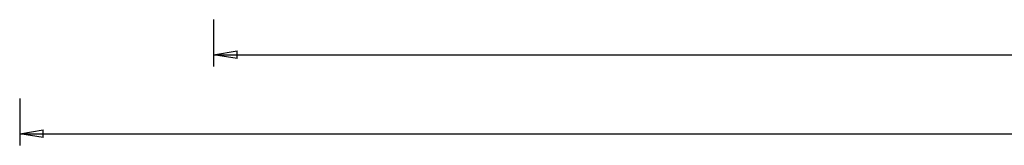
# Model space of a CAD drawing. Extents: x -74 to 74, y -55 to 55.
# Drawn here: x -74 to -11, y -55 to -47 of the extents above; entities that cross this region are included whole.
import ezdxf

# ---------------------------------------------------------------- set-up
doc = ezdxf.new("R2010")
doc.units = 0
doc.layers.get('0').update_dxf_attribs({"linetype": 'CONTINUOUS'})

msp = doc.modelspace()

# ---------------------------------------------------------------- linework, layer by layer
at = {"color": 0}
for points in [[(-61.3124, -47.3507), (-61.3124, -50.3508)], [(-61.3124, -49.6007), (-59.8124, -49.3507)], [(-61.3124, -49.6007), (-7.5005, -49.6007)], [(-59.8124, -49.8507), (-61.3124, -49.6007)], [(-61.3124, -49.6007), (-59.8124, -49.6007)], [(-59.8124, -49.8507), (-59.8124, -49.3507)], [(-73.7173, -52.4155), (-73.7173, -55.4155)], [(-73.7173, -54.6655), (-72.2174, -54.4155)], [(-73.7173, -54.6655), (-4.617, -54.6655)], [(-72.2174, -54.9155), (-73.7173, -54.6655)], [(-73.7173, -54.6655), (-72.2174, -54.6655)], [(-72.2174, -54.9155), (-72.2174, -54.4155)]]:
    msp.add_lwpolyline(points, dxfattribs=at)

doc.saveas('drawing.dxf')
